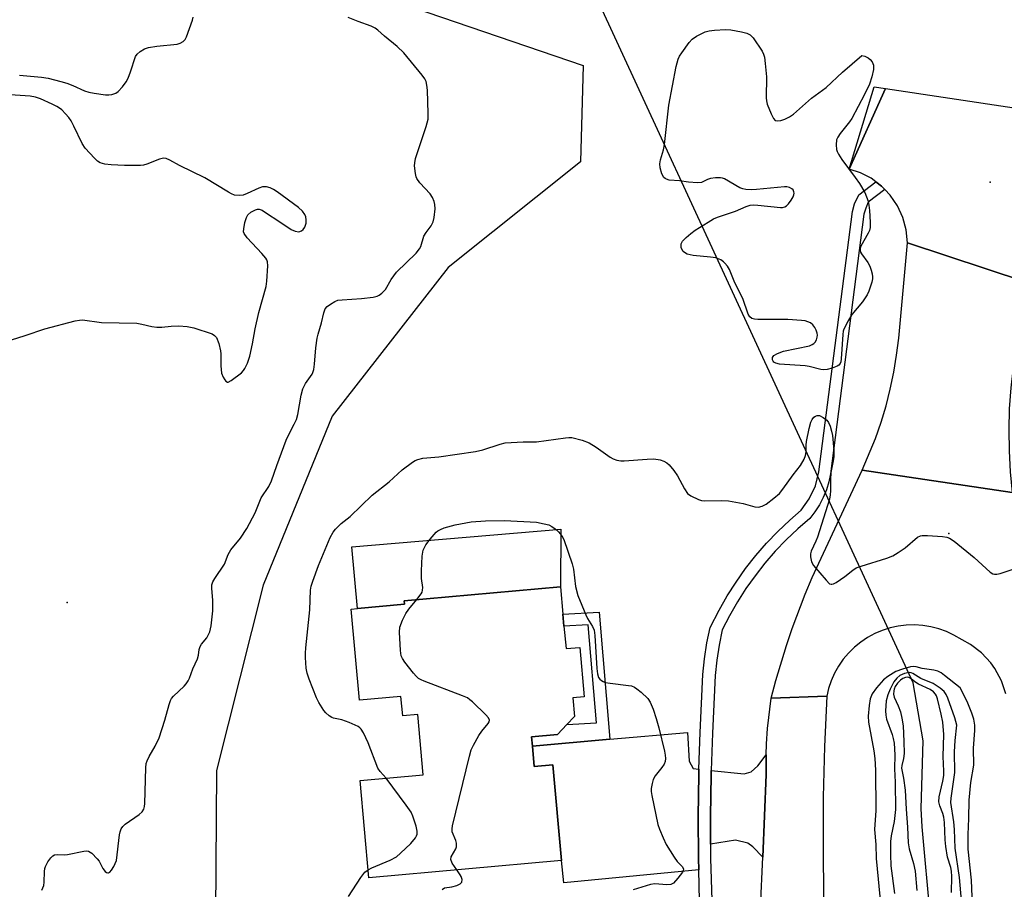
# Model space of a CAD drawing. Units: inches. Extents: x 1267761 to 1273761, y 481454 to 485454.
# Drawn here: x 1271707 to 1271975, y 483314 to 483551 of the extents above; entities that cross this region are included whole.
import ezdxf

# ---------------------------------------------------------------- set-up
doc = ezdxf.new("R2010")
doc.units = ezdxf.units.IN
doc.header["$MEASUREMENT"] = 0
for name, color, linetype in [('BLDG-Footprint', 5, 'Continuous'), ('CNTRL-Analytical Point', 7, 'Continuous'), ('CULTRL-Pad', 6, 'Continuous'), ('ELEV-Spot Elevation', 7, 'Continuous'), ('HYDRO-Hidden Single Line Stream', 5, 'Continuous'), ('HYDRO-Single Line Stream', 4, 'Continuous'), ('NTRL-Trees', 3, 'Continuous'), ('TRANS-Driveway', 251, 'Continuous'), ('TRANS-Non Street Sidewalk', 7, 'Continuous'), ('TRANS-Road', 130, 'Continuous'), ('TRANS-Street Sidewalk', 7, 'Continuous'), ('Undefined', 1, 'Continuous')]:
    doc.layers.add(name, color=color, linetype=linetype)

msp = doc.modelspace()

# ---------------------------------------------------------------- linework, layer by layer
at = {"layer": 'BLDG-Footprint', "elevation": 180.47}
msp.add_lwpolyline([(1271855.3, 483385.79), (1271855.86, 483379.63), (1271859.59, 483379.97), (1271860.8, 483366.47), (1271857.72, 483366.19), (1271858.17, 483361.14), (1271856.13, 483358.94), (1271853.58, 483356.18), (1271846.48, 483355.54), (1271846.71, 483353), (1271847.2, 483347.48), (1271852.25, 483347.94), (1271854.59, 483321.83), (1271802.14, 483317.12), (1271799.76, 483343.65), (1271816.92, 483345.19), (1271815.44, 483361.65), (1271811.36, 483361.29), (1271810.88, 483366.59), (1271799.57, 483365.57), (1271797.34, 483390.42), (1271799.03, 483390.58), (1271811.81, 483391.72), (1271811.72, 483392.68), (1271854.34, 483396.51), (1271855.01, 483389.06)], close=True, dxfattribs=at)
at = {"layer": 'CNTRL-Analytical Point'}
msp.add_point((1271960.23, 483411.06, 179), dxfattribs=at)
at = {"layer": 'CULTRL-Pad'}
msp.add_lwpolyline([(1271811.81, 483391.72), (1271799.03, 483390.58), (1271797.5, 483407.37), (1271854.41, 483412.21), (1271854.34, 483396.51), (1271811.72, 483392.68)], close=True, dxfattribs=at)
at = {"layer": 'ELEV-Spot Elevation'}
for p in [(1271971.49, 483506.8, 177.76), (1271719.88, 483392.24, 174.72)]:
    msp.add_point(p, dxfattribs=at)
at = {"layer": 'HYDRO-Hidden Single Line Stream'}
msp.add_line((1271950.48, 483370.29), (1271852.42, 483582.75), dxfattribs=at)
at = {"layer": 'HYDRO-Single Line Stream'}
msp.add_lwpolyline([(1271955.23, 483306.15), (1271952.91, 483331.06), (1271952.68, 483336.02), (1271953.21, 483354.5), (1271950.48, 483370.29)], dxfattribs=at)
at = {"layer": 'NTRL-Trees'}
msp.add_lwpolyline([(1271561.15, 483706.31), (1271593.5, 483662.67), (1271636.47, 483628.32), (1271680.38, 483605.45), (1271729.78, 483588.99), (1271791.07, 483562.46), (1271860.51, 483538.62), (1271859.85, 483512.39), (1271823.74, 483483.57), (1271792.15, 483443.01), (1271773.31, 483396.96), (1271760.58, 483346.43), (1271760.21, 483294.32), (1271778.23, 483236.22), (1271799.16, 483164.89), (1271823.8, 483101.29), (1271865.06, 483025.02), (1271895.89, 482964.69), (1271900.84, 482862.24), (1271921.16, 482756.12), (1272067.33, 482550.6)], dxfattribs=at)
at = {"layer": 'TRANS-Driveway'}
for points in [[(1271892.08, 483346.76), (1271892.05, 483345.29), (1271891.88, 483333.83), (1271891.97, 483322.36), (1271892.02, 483319.3), (1271855.27, 483315.81), (1271854.6, 483321.83), (1271852.25, 483347.94), (1271847.2, 483347.48), (1271846.71, 483353), (1271867.85, 483354.9), (1271889, 483356.8), (1271889.4, 483348.95), (1271890.54, 483346.91)], [(1271909.47, 483322.75), (1271906.78, 483325.57), (1271905.39, 483326.55), (1271902.08, 483327.41), (1271895.27, 483326.32), (1271895.28, 483333.81), (1271895.4, 483345.21), (1271895.42, 483346.43), (1271904.45, 483345.53), (1271906.29, 483346), (1271908.15, 483347.63), (1271910.45, 483350.68), (1271910.43, 483349.49), (1271910.42, 483345.31)]]:
    msp.add_lwpolyline(points, close=True, dxfattribs=at)
at = {"layer": 'TRANS-Non Street Sidewalk'}
msp.add_lwpolyline([(1271867.85, 483354.9), (1271846.71, 483353), (1271846.48, 483355.54), (1271853.58, 483356.18), (1271856.13, 483358.94), (1271864.17, 483359.4), (1271861.88, 483386.1), (1271855.3, 483385.79), (1271855.01, 483389.06), (1271864.89, 483389.54)], close=True, dxfattribs=at)
at = {"layer": 'TRANS-Road'}
for points in [[(1271942.99, 483532.38), (1271933.08, 483510.41), (1271939.86, 483532.85)], [(1271981.1, 483479.66), (1271977.78, 483456.4), (1271977.11, 483450.72), (1271976.69, 483445.01), (1271976.53, 483439.29), (1271976.62, 483433.58), (1271976.97, 483427.87), (1271977.51, 483422.19), (1271936.54, 483428.34), (1271940.19, 483436.96), (1271941.73, 483441.39), (1271943.09, 483445.87), (1271944.25, 483450.41), (1271945.21, 483454.99), (1271945.98, 483459.62), (1271946.55, 483464.26), (1271948.91, 483490.32)]]:
    msp.add_lwpolyline(points, close=True, dxfattribs=at)
for points in [[(1271981.1, 483479.66), (1271948.91, 483490.32), (1271948.58, 483493.81), (1271947.67, 483497.19), (1271946.22, 483500.37), (1271944.25, 483503.27), (1271942.8, 483504.8), (1271941.81, 483505.77), (1271940.32, 483506.96), (1271939.02, 483507.89), (1271936.15, 483509.38), (1271933.08, 483510.41), (1271942.99, 483532.38), (1272013.06, 483521.88)], [(1271975.75, 483367.32), (1271974.55, 483370.88), (1271972.76, 483374.19), (1271971.67, 483375.72), (1271969.12, 483378.47), (1271966.14, 483380.76), (1271961.58, 483383.33), (1271959.56, 483384.28), (1271957.45, 483385.05), (1271955.29, 483385.61), (1271953.08, 483385.96), (1271950.84, 483386.11), (1271948.61, 483386.05), (1271946.38, 483385.78), (1271944.2, 483385.3), (1271942.07, 483384.62), (1271940.01, 483383.74), (1271938.04, 483382.67), (1271936.18, 483381.43), (1271934.45, 483380.01), (1271932.85, 483378.44), (1271931.41, 483376.73), (1271930.14, 483374.89), (1271929.04, 483372.94), (1271928.13, 483370.89), (1271927.42, 483368.77), (1271926.92, 483366.63), (1271911.82, 483366.13), (1271913.09, 483370.94), (1271915.96, 483380.46), (1271917.55, 483385.16), (1271921.04, 483394.48), (1271922.94, 483399.07), (1271936.54, 483428.34), (1271977.51, 483422.19)], [(1271908.89, 483308.92), (1271909.47, 483322.75), (1271910.42, 483345.31), (1271910.43, 483349.49), (1271910.45, 483350.68), (1271910.5, 483353.67), (1271910.78, 483357.84), (1271911.82, 483366.13), (1271926.92, 483366.63), (1271926.32, 483352.9), (1271925.99, 483339.16), (1271925.91, 483325.41), (1271926.09, 483311.67)]]:
    msp.add_lwpolyline(points, dxfattribs=at)
at = {"layer": 'TRANS-Street Sidewalk'}
msp.add_lwpolyline([(1271892.22, 483310.9), (1271892.02, 483319.3), (1271891.97, 483322.36), (1271891.88, 483333.83), (1271892.05, 483345.29), (1271892.08, 483346.76), (1271892.41, 483356.75), (1271893.19, 483372.55), (1271893.62, 483376.88), (1271894.29, 483381.18), (1271895.19, 483385.44), (1271897.59, 483390.13), (1271899.81, 483394.02), (1271902.22, 483397.8), (1271904.81, 483401.46), (1271907.57, 483404.99), (1271910.51, 483408.38), (1271913.6, 483411.62), (1271916.84, 483414.71), (1271919.95, 483417.4), (1271922.15, 483420.47), (1271923.82, 483424.03), (1271924.79, 483427.86), (1271933.94, 483498.88), (1271934.54, 483500.89), (1271935.64, 483503.42), (1271940.32, 483506.96), (1271941.81, 483505.77), (1271942.8, 483504.8), (1271938.26, 483501.36), (1271937.57, 483499.79), (1271937.08, 483498.14), (1271927.98, 483427.34), (1271927.52, 483425.11), (1271926.85, 483422.94), (1271925.99, 483420.84), (1271924.94, 483418.83), (1271923.69, 483416.93), (1271922.28, 483415.16), (1271919.01, 483412.33), (1271915.88, 483409.34), (1271912.89, 483406.21), (1271910.06, 483402.94), (1271907.39, 483399.53), (1271904.9, 483396), (1271902.57, 483392.36), (1271900.42, 483388.6), (1271898.46, 483384.74), (1271897.58, 483380.58), (1271896.94, 483376.46), (1271896.53, 483372.31), (1271895.75, 483356.61), (1271895.42, 483346.43), (1271895.4, 483345.21), (1271895.28, 483333.81), (1271895.27, 483326.32), (1271895.29, 483322.41), (1271895.57, 483311.01)], dxfattribs=at)
at = {"layer": 'Undefined'}
for points, elevation in [([(1271706.93, 483536.02), (1271712.9, 483535.44), (1271714.67, 483535.17), (1271718.14, 483534.33), (1271719.82, 483533.83), (1271721.42, 483533.23), (1271724.57, 483531.79), (1271725.82, 483531.37), (1271727.23, 483531.1), (1271730.37, 483530.69), (1271731.22, 483530.65), (1271732.07, 483530.76), (1271733.13, 483531.14), (1271733.8, 483531.61), (1271734.93, 483532.84), (1271735.94, 483534.19), (1271736.49, 483535.23), (1271737.15, 483536.9), (1271738.55, 483541.11), (1271739.01, 483541.76), (1271739.81, 483542.47), (1271740.96, 483543.19), (1271742.02, 483543.55), (1271744.33, 483543.91), (1271749.83, 483544.51), (1271750.65, 483544.72), (1271751.53, 483545.18), (1271752.06, 483545.73), (1271752.45, 483546.5), (1271754.05, 483551.01), (1271754.27, 483551.85)], 174), ([(1271713.03, 483313.78), (1271713.55, 483315.07), (1271713.65, 483315.93), (1271713.67, 483318.86), (1271713.8, 483319.67), (1271713.97, 483320.2), (1271714.65, 483321.45), (1271715.46, 483322.61), (1271716.02, 483323.17), (1271716.46, 483323.39), (1271717.21, 483323.49), (1271719.09, 483323.42), (1271719.94, 483323.48), (1271724.4, 483324.38), (1271725.2, 483324.45), (1271725.71, 483324.39), (1271726.19, 483324.16), (1271726.64, 483323.83), (1271728.11, 483322.34), (1271728.61, 483321.63), (1271729.64, 483319.67), (1271730.25, 483318.88), (1271730.6, 483318.61), (1271730.95, 483318.47), (1271731.12, 483318.47), (1271731.48, 483318.66), (1271731.97, 483319.24), (1271732.59, 483320.23), (1271733.01, 483321.02), (1271733.34, 483321.83), (1271734.2, 483328.85), (1271734.36, 483329.7), (1271734.65, 483330.48), (1271735.1, 483331.17), (1271735.68, 483331.77), (1271739.52, 483334.4), (1271740.34, 483335.16), (1271740.79, 483335.82), (1271740.99, 483336.6), (1271741.05, 483337.43), (1271741.31, 483347.14), (1271741.46, 483348.31), (1271741.68, 483349.04), (1271742.27, 483350.24), (1271743.91, 483353.05), (1271744.96, 483355.34), (1271746.5, 483360.14), (1271747.66, 483364.4), (1271748.04, 483365.5), (1271748.36, 483366.08), (1271748.86, 483366.69), (1271751.81, 483369.4), (1271752.34, 483370), (1271752.91, 483370.85), (1271753.27, 483371.61), (1271754.17, 483374.12), (1271755.45, 483376.81), (1271755.71, 483377.82), (1271755.9, 483379.44), (1271756.13, 483380.18), (1271756.54, 483380.84), (1271757.96, 483382.62), (1271758.76, 483384.18), (1271759.12, 483385.88), (1271759.59, 483389.94), (1271759.55, 483392.79), (1271759.31, 483396.16), (1271759.36, 483397.03), (1271759.57, 483397.83), (1271760.1, 483398.79), (1271762.76, 483402.67), (1271763.79, 483405.31), (1271764.48, 483406.6), (1271767.15, 483409.75), (1271768.89, 483412.35), (1271771.12, 483416.68), (1271772.79, 483420.74), (1271774.9, 483423.86), (1271775.58, 483425.4), (1271777, 483429.56), (1271779.61, 483436.47), (1271780.14, 483437.66), (1271781.79, 483440.83), (1271782.38, 483442.11), (1271782.76, 483443.52), (1271783.68, 483448.77), (1271784.16, 483450.48), (1271784.86, 483451.91), (1271786.63, 483454.45), (1271786.88, 483454.96), (1271787.15, 483455.79), (1271787.35, 483457.24), (1271787.68, 483461.67), (1271788.03, 483464.26), (1271788.28, 483465.36), (1271789.22, 483468.47), (1271789.81, 483471.19), (1271790.21, 483472.27), (1271790.72, 483472.92), (1271791.63, 483473.61), (1271792.88, 483474.34), (1271793.68, 483474.63), (1271794.83, 483474.8), (1271800.13, 483475.16), (1271803.32, 483475.5), (1271804.42, 483475.78), (1271804.93, 483476.04), (1271805.64, 483476.56), (1271806.64, 483477.6), (1271808.18, 483480.28), (1271809.67, 483482.31), (1271815, 483487.52), (1271815.95, 483488.62), (1271816.31, 483489.34), (1271817.15, 483492.11), (1271817.73, 483493.08), (1271819.07, 483494.94), (1271819.65, 483496.06), (1271819.91, 483497.21), (1271820.16, 483499.58), (1271820.14, 483500.75), (1271819.92, 483501.58), (1271819.46, 483502.66), (1271818.86, 483503.64), (1271816.05, 483506.63), (1271815.24, 483507.81), (1271815.02, 483508.33), (1271814.82, 483509.19), (1271814.59, 483511.26), (1271814.61, 483512.14), (1271814.86, 483513.28), (1271817.77, 483522.05), (1271818.26, 483524.01), (1271818.32, 483525.6), (1271818.07, 483531.93), (1271817.95, 483533.3), (1271817.7, 483534.33), (1271817.36, 483535.06), (1271816.69, 483536.03), (1271811.69, 483542.14), (1271809.85, 483543.88), (1271806.35, 483546.65), (1271804.53, 483548.32), (1271803.83, 483548.86), (1271802.79, 483549.36), (1271799.2, 483550.67), (1271796.48, 483551.79)], 176), ([(1271704.74, 483463.81), (1271708.45, 483465), (1271713.81, 483466.89), (1271722.11, 483469.05), (1271723.28, 483469.25), (1271724.1, 483469.26), (1271729.22, 483468.59), (1271738.84, 483468.37), (1271740.2, 483468.15), (1271742.97, 483467.45), (1271744.32, 483467.27), (1271745.67, 483467.27), (1271748.23, 483467.61), (1271750.31, 483467.65), (1271752.61, 483467.48), (1271754.46, 483467.09), (1271759.38, 483465.45), (1271760.09, 483465.06), (1271760.59, 483464.46), (1271761.21, 483462.85), (1271761.72, 483460.85), (1271761.79, 483460.02), (1271761.77, 483456.74), (1271762, 483454.72), (1271762.41, 483453.63), (1271762.85, 483452.91), (1271763.18, 483452.53), (1271763.55, 483452.33), (1271763.75, 483452.32), (1271764.62, 483452.72), (1271767.37, 483454.84), (1271767.97, 483455.44), (1271768.36, 483456), (1271769.04, 483457.48), (1271769.65, 483459.38), (1271770.42, 483462.73), (1271771.13, 483466.87), (1271772.09, 483471.34), (1271774.13, 483478.39), (1271774.33, 483479.84), (1271774.57, 483484.01), (1271774.49, 483485.14), (1271774.31, 483485.65), (1271774.03, 483486.12), (1271772.93, 483487.41), (1271768.92, 483491.69), (1271768.11, 483492.83), (1271767.97, 483493.33), (1271768, 483494.13), (1271768.36, 483495.82), (1271768.77, 483497.21), (1271769.14, 483497.94), (1271769.98, 483498.67), (1271771.24, 483499.33), (1271771.75, 483499.47), (1271772.25, 483499.46), (1271773, 483499.17), (1271773.99, 483498.59), (1271777.9, 483496.04), (1271780.99, 483493.9), (1271782.02, 483493.45), (1271783.08, 483493.33), (1271783.79, 483493.57), (1271784.19, 483493.9), (1271784.64, 483494.6), (1271785.01, 483495.7), (1271785.08, 483496.56), (1271784.97, 483497.36), (1271784.69, 483498.05), (1271784.04, 483498.94), (1271782.94, 483499.91), (1271777.16, 483504.17), (1271776.17, 483504.83), (1271775.19, 483505.31), (1271774.18, 483505.6), (1271773.17, 483505.55), (1271772.09, 483505.17), (1271768.92, 483503.72), (1271767.84, 483503.33), (1271766.78, 483503.18), (1271765.48, 483503.33), (1271764.68, 483503.66), (1271763.9, 483504.09), (1271757.42, 483507.99), (1271750.49, 483511.43), (1271747.88, 483512.82), (1271746.84, 483513.26), (1271746.13, 483513.35), (1271745.08, 483513.16), (1271741.65, 483511.76), (1271740.67, 483511.49), (1271739.86, 483511.39), (1271735.55, 483511.42), (1271731.85, 483511.58), (1271730.17, 483511.76), (1271728.9, 483512.14), (1271728.2, 483512.57), (1271727.35, 483513.35), (1271724.76, 483516.15), (1271724, 483517.38), (1271721.74, 483522.11), (1271720.96, 483523.53), (1271720.3, 483524.45), (1271719.4, 483525.52), (1271718.43, 483526.53), (1271717.8, 483527.06), (1271717.07, 483527.51), (1271715.77, 483528.13), (1271712.59, 483529.55), (1271711.24, 483530.04), (1271709.84, 483530.26), (1271704.36, 483530.7)], 174), ([(1271806.87, 483344.28), (1271805.18, 483346.12), (1271804.61, 483347.02), (1271801.95, 483353.97), (1271800.68, 483356.68), (1271800.06, 483357.66), (1271799.65, 483358.05), (1271799.17, 483358.36), (1271796.73, 483359.49), (1271794.76, 483360.21), (1271792.53, 483360.67), (1271792, 483360.87), (1271791.26, 483361.33), (1271790.37, 483362.1), (1271789.84, 483362.76), (1271788.47, 483364.93), (1271787.83, 483366.25), (1271785.89, 483371.27), (1271785.33, 483372.95), (1271785.07, 483374.32), (1271784.82, 483377.21), (1271784.81, 483378.38), (1271784.91, 483379.88), (1271786, 483390.17), (1271786.24, 483395.55), (1271786.41, 483396.63), (1271786.81, 483398.02), (1271788.36, 483402.29), (1271791.62, 483409.95), (1271792.39, 483411.38), (1271793.02, 483412.25), (1271794.59, 483413.76), (1271797.06, 483415.65), (1271803.05, 483421.52), (1271807.67, 483425.13), (1271811.21, 483428.4), (1271813.99, 483430.45), (1271814.72, 483430.9), (1271815.47, 483431.24), (1271816.8, 483431.56), (1271821.18, 483431.92), (1271831.17, 483433.39), (1271833.17, 483433.86), (1271837.89, 483435.38), (1271839.3, 483435.72), (1271844.22, 483436.03), (1271847.86, 483436.07), (1271855.76, 483437.15), (1271856.62, 483437.22), (1271857.48, 483437.18), (1271860.28, 483436.46), (1271862.17, 483435.75), (1271864.08, 483434.56), (1271867.93, 483431.81), (1271868.69, 483431.41), (1271869.73, 483431.07), (1271870.8, 483430.86), (1271871.69, 483430.84), (1271877.98, 483431.33), (1271879.78, 483431.39), (1271881.49, 483431.13), (1271882.56, 483430.72), (1271883.31, 483430.28), (1271884, 483429.75), (1271885.27, 483428.21), (1271886.22, 483426.77), (1271888.19, 483423.17), (1271888.98, 483421.97), (1271889.86, 483421.27), (1271891.98, 483420.28), (1271892.82, 483420.04), (1271893.68, 483419.95), (1271898.37, 483420.07), (1271900.12, 483419.98), (1271904.14, 483419.23), (1271907.34, 483418.3), (1271908.33, 483418.23), (1271909.37, 483418.51), (1271910.38, 483419.06), (1271912.47, 483420.65), (1271914.02, 483421.97), (1271914.94, 483423.08), (1271917.79, 483427.01), (1271919.79, 483429.62), (1271920.79, 483431.28), (1271921.17, 483432.27), (1271921.28, 483433.27), (1271921.28, 483435.11), (1271921.4, 483436.1), (1271922.12, 483439.64), (1271922.62, 483441.35), (1271922.96, 483442.13), (1271923.44, 483442.74), (1271923.84, 483443.01), (1271924.28, 483443.19), (1271924.99, 483443.2), (1271925.99, 483442.71), (1271926.91, 483441.98), (1271927.44, 483441.31), (1271927.88, 483440.29), (1271928.27, 483438.93), (1271928.48, 483437.79), (1271928.82, 483433.65), (1271928.84, 483431.95), (1271928.71, 483430.89), (1271928.05, 483427.7), (1271927.94, 483425.65), (1271927.97, 483422.69), (1271927.88, 483421.56), (1271927.69, 483420.44), (1271924.41, 483410.03), (1271923.99, 483408.96), (1271922.71, 483406.17), (1271922.54, 483405.47), (1271922.53, 483404.64), (1271922.8, 483403.28), (1271923.35, 483402.3), (1271926.74, 483398.27), (1271927.72, 483397.34), (1271928.14, 483397.17), (1271928.35, 483397.17), (1271928.81, 483397.29), (1271929.51, 483397.66), (1271931.89, 483399.27), (1271934, 483401.06), (1271934.95, 483401.63), (1271936.31, 483402.13), (1271943.29, 483404.33), (1271944.9, 483404.98), (1271946.39, 483405.84), (1271948.3, 483407.11), (1271951.7, 483410), (1271952.44, 483410.4), (1271952.97, 483410.51), (1271954.39, 483410.51), (1271958.48, 483410.21), (1271959.62, 483410.05), (1271960.42, 483409.78), (1271961.62, 483408.98), (1271967.14, 483404.53), (1271971.48, 483400.52), (1271972.17, 483400.07), (1271972.63, 483399.92), (1271973.33, 483399.92), (1271974.17, 483400.12), (1271980.93, 483402.39)], 178), ([(1271815.18, 483392.99), (1271816.37, 483394.56), (1271816.62, 483395.07), (1271816.74, 483395.56), (1271816.79, 483396.35), (1271816.5, 483398.72), (1271816.45, 483400.87), (1271816.64, 483404.84), (1271816.97, 483406.48), (1271817.27, 483407.24), (1271817.65, 483407.92), (1271818.79, 483409.47), (1271820.5, 483411.37), (1271820.92, 483411.74), (1271821.61, 483412.15), (1271822.67, 483412.54), (1271825.68, 483413.4), (1271830.03, 483414.22), (1271833.89, 483414.53), (1271839.14, 483414.55), (1271847.78, 483414.1), (1271849.94, 483413.69), (1271851.17, 483413.35), (1271851.97, 483412.98), (1271852.93, 483412.33), (1271853.77, 483411.53), (1271854.73, 483410.43), (1271855.31, 483409.44), (1271857.57, 483402.75), (1271857.89, 483401.32), (1271858.41, 483396.6), (1271859.11, 483394.08), (1271861.25, 483388.85), (1271861.76, 483387.88), (1271863.11, 483385.69), (1271863.53, 483384.65), (1271863.72, 483383.18), (1271864.22, 483374.2), (1271864.42, 483372.73), (1271864.76, 483371.77), (1271865.09, 483371.32), (1271865.49, 483370.93), (1271865.96, 483370.63), (1271866.49, 483370.44), (1271867.91, 483370.19), (1271872.87, 483369.62), (1271873.72, 483369.46), (1271874.5, 483369.16), (1271875.2, 483368.69), (1271876.32, 483367.78), (1271878.2, 483366.02), (1271878.8, 483365.03), (1271879.58, 483363.09), (1271880.45, 483360.58), (1271881.14, 483358.05), (1271882.69, 483351.69), (1271882.92, 483350.54), (1271883, 483349.68), (1271882.88, 483348.88), (1271882.58, 483348.12), (1271881.94, 483347.18), (1271880.16, 483344.92), (1271879.61, 483343.93), (1271879.3, 483342.85), (1271879.08, 483341.46), (1271879.07, 483340.63), (1271879.23, 483339.54), (1271880.88, 483331.71), (1271881.34, 483330.36), (1271882.3, 483328), (1271883.17, 483326.2), (1271885.34, 483322.72), (1271886.14, 483321.62), (1271887.62, 483320.11), (1271887.9, 483319.53), (1271887.82, 483319.09), (1271887.58, 483318.64), (1271886.33, 483317), (1271885.14, 483315.71), (1271884.43, 483315.3), (1271883.32, 483315.19), (1271880.06, 483315.49), (1271878.91, 483315.33), (1271874.15, 483313.88)], 180), ([(1271826.11, 483319.28), (1271824.87, 483321.17), (1271824.48, 483322.13), (1271824.56, 483322.84), (1271825.8, 483325.03), (1271825.98, 483325.54), (1271826.03, 483326.04), (1271825.99, 483326.55), (1271825.79, 483327.32), (1271824.85, 483329.64), (1271824.79, 483330.47), (1271824.92, 483331.33), (1271829.53, 483350.27), (1271830.02, 483351.99), (1271830.63, 483353.33), (1271832.11, 483355.9), (1271832.95, 483357.13), (1271834.63, 483359.2), (1271834.9, 483359.64), (1271835, 483360.09), (1271834.73, 483360.73), (1271833.99, 483361.57), (1271830.35, 483365.12), (1271829.69, 483365.71), (1271828.97, 483366.2), (1271827.64, 483366.8), (1271817.16, 483370.74), (1271816.35, 483371.08), (1271815.61, 483371.51), (1271814.99, 483372.08), (1271814.25, 483372.97), (1271811.92, 483375.96), (1271811.28, 483376.9), (1271810.95, 483377.67), (1271810.75, 483379.1), (1271810.48, 483384.09), (1271810.61, 483385.52), (1271811.31, 483387.42), (1271812.2, 483389.25), (1271813.06, 483390.43), (1271815.18, 483392.99)], 180), ([(1271963.34, 483368.94), (1271959.06, 483372.35), (1271958.13, 483372.99), (1271957.19, 483373.48), (1271956.11, 483373.8), (1271952.96, 483374.24), (1271951.31, 483374.65), (1271950.58, 483374.73), (1271949.79, 483374.66), (1271947.62, 483374.07), (1271945.77, 483373.39), (1271943.54, 483372), (1271942.38, 483371.11), (1271940.49, 483368.91), (1271939.3, 483367.27), (1271938.77, 483365.97), (1271938.45, 483364.1), (1271938.23, 483361.19), (1271938.28, 483359.55), (1271939.76, 483351.79), (1271940.02, 483349.64), (1271940.26, 483346.52), (1271940.34, 483335.53), (1271939.99, 483330.35), (1271940.32, 483326.22), (1271940.37, 483322.38), (1271941.68, 483309.2)], 178), ([(1271963.63, 483310.95), (1271963.12, 483317.2), (1271961.89, 483325.19), (1271961.73, 483330.28), (1271961.58, 483332.37), (1271960.74, 483337.63), (1271960.82, 483338.84), (1271961.85, 483345.83), (1271961.73, 483351.48), (1271961.92, 483354.56), (1271962.35, 483358.75), (1271961.8, 483360.79), (1271959.98, 483366.12), (1271959.52, 483367.13), (1271958.95, 483367.92), (1271957.88, 483368.83), (1271955.9, 483370.15), (1271952.59, 483371.53), (1271950.44, 483372.83), (1271949.92, 483373.03), (1271949.4, 483373.11), (1271948.08, 483372.87), (1271946.84, 483372.31), (1271946.05, 483371.59), (1271945.26, 483370.54), (1271944.18, 483368.6), (1271943.54, 483367.06), (1271943.17, 483365.44), (1271942.93, 483362.66), (1271943.02, 483361.53), (1271943.26, 483360.4), (1271944.75, 483356.2), (1271945.06, 483355.12), (1271945.27, 483353.86), (1271945.49, 483350.68), (1271945.42, 483346.86), (1271945.59, 483343.21), (1271945.69, 483335.74), (1271945.33, 483332.47), (1271944.5, 483328.6), (1271944.3, 483327.08), (1271944.3, 483323.49), (1271944.44, 483320.41), (1271945.4, 483312.83)], 176), ([(1271960.98, 483313.16), (1271961.03, 483317.53), (1271960.95, 483318.91), (1271960.72, 483319.92), (1271959.87, 483322.79), (1271959.36, 483325.66), (1271959.19, 483327.53), (1271959.04, 483332.22), (1271958.89, 483333.64), (1271958.58, 483334.69), (1271957.73, 483336.77), (1271957.49, 483337.84), (1271957.59, 483339.23), (1271958.6, 483343.45), (1271958.85, 483345.06), (1271958.86, 483346.2), (1271958.69, 483350.25), (1271958.89, 483356.23), (1271958.56, 483359.55), (1271958.15, 483361.72), (1271957.11, 483365.97), (1271956.81, 483366.78), (1271956.56, 483367.23), (1271956.02, 483367.81), (1271955.08, 483368.48), (1271951.97, 483369.9), (1271951.21, 483370.36), (1271949.71, 483371.58), (1271949.31, 483371.76), (1271948.87, 483371.83), (1271948.37, 483371.77), (1271947.64, 483371.49), (1271946.99, 483371), (1271946.23, 483370.19), (1271945.6, 483369.29), (1271945.29, 483368.6), (1271945.18, 483368.09), (1271945.17, 483367.26), (1271945.35, 483366.44), (1271946.4, 483364), (1271946.99, 483362.36), (1271947.4, 483360.64), (1271947.73, 483358.62), (1271947.95, 483354.27), (1271948.01, 483351.08), (1271947.85, 483349.63), (1271947.39, 483347.75), (1271947.31, 483347.02), (1271947.85, 483344.3), (1271948.27, 483341.07), (1271948.55, 483335.86), (1271948.98, 483330.94), (1271949.09, 483326.69), (1271949.38, 483325.04), (1271950.55, 483321.08), (1271951.01, 483318.93), (1271951.46, 483313.63)], 174), ([(1271966.57, 483311.95), (1271966.42, 483316.47), (1271965.51, 483324.93), (1271965.49, 483328.98), (1271965.66, 483333.35), (1271965.75, 483338.34), (1271966.24, 483343.12), (1271966.99, 483347.82), (1271966.94, 483352.49), (1271967.3, 483357.28), (1271967.3, 483358.73), (1271967.05, 483360.4), (1271966.52, 483362.04), (1271965.2, 483365.24), (1271963.34, 483368.94)], 178), ([(1271801.94, 483319.31), (1271802.96, 483319.82), (1271807.97, 483321.94), (1271809.67, 483322.9), (1271810.76, 483323.81), (1271813.54, 483326.47), (1271814.86, 483328.08), (1271815.15, 483328.57), (1271815.33, 483329.07), (1271815.32, 483329.86), (1271814.99, 483331.23), (1271814.13, 483333.98), (1271813.66, 483335.03), (1271812.32, 483336.97), (1271806.87, 483344.28)], 178), ([(1271796.53, 483312.01), (1271799.96, 483317.25), (1271801.05, 483318.63), (1271801.94, 483319.31)], 178), ([(1271822.14, 483313.99), (1271822.77, 483314.38), (1271824.75, 483314.69), (1271826.09, 483315.08), (1271827.03, 483315.53), (1271827.48, 483315.99), (1271827.52, 483316.68), (1271827.27, 483317.45), (1271827.01, 483317.96), (1271826.11, 483319.28)], 180)]:
    msp.add_lwpolyline(points, dxfattribs=dict(at, elevation=elevation))
at = {"layer": 'Undefined', "elevation": 178}
msp.add_lwpolyline([(1271913.6, 483523.54), (1271914.42, 483523.65), (1271915.54, 483524.03), (1271916.79, 483524.66), (1271917.88, 483525.4), (1271922.81, 483529.73), (1271926.73, 483532.63), (1271931.25, 483536.81), (1271936.45, 483541.39), (1271937.29, 483541.19), (1271938.22, 483540.74), (1271938.78, 483540.31), (1271939.33, 483539.65), (1271939.67, 483538.78), (1271939.7, 483537.53), (1271939.25, 483535.54), (1271938.59, 483533.61), (1271937.18, 483530.77), (1271933.73, 483524.22), (1271933.09, 483523.26), (1271930.58, 483520.08), (1271929.93, 483519.14), (1271929.61, 483518.39), (1271929.48, 483517.06), (1271929.58, 483515.72), (1271929.73, 483515.21), (1271930.09, 483514.47), (1271931.03, 483513.04), (1271934.72, 483508.15), (1271935.84, 483506.48), (1271937.29, 483504.02), (1271938.2, 483501.7), (1271938.42, 483500.57), (1271938.56, 483499.12), (1271938.81, 483495.9), (1271938.79, 483494.46), (1271938.6, 483493.69), (1271938.26, 483492.91), (1271936.23, 483489.36), (1271936.06, 483488.84), (1271936.02, 483488.25), (1271936.14, 483487.75), (1271936.39, 483487.26), (1271938.14, 483484.93), (1271938.71, 483483.94), (1271939.06, 483482.89), (1271939.31, 483481.81), (1271939.41, 483480.99), (1271939.39, 483480.44), (1271939.22, 483479.6), (1271938.81, 483478.21), (1271938.42, 483477.11), (1271937.92, 483476.09), (1271936.67, 483474.19), (1271933.74, 483470.8), (1271932.73, 483469.05), (1271931.61, 483466.73), (1271931.43, 483466.19), (1271931.29, 483465.33), (1271930.9, 483458.65), (1271930.75, 483457.82), (1271930.59, 483457.43), (1271930.18, 483456.92), (1271929.73, 483456.65), (1271928.4, 483456.16), (1271927, 483455.78), (1271926.16, 483455.68), (1271925.3, 483455.77), (1271922.17, 483456.56), (1271921.03, 483456.78), (1271914.03, 483457.23), (1271913.08, 483457.46), (1271912.52, 483457.76), (1271912.29, 483458.03), (1271912.13, 483458.43), (1271912.14, 483459.07), (1271912.54, 483459.61), (1271913.49, 483460.15), (1271915.14, 483460.74), (1271922.19, 483462.25), (1271922.99, 483462.53), (1271923.44, 483462.81), (1271923.77, 483463.17), (1271924.13, 483463.85), (1271924.36, 483464.59), (1271924.41, 483465.09), (1271924.32, 483465.64), (1271924.03, 483466.45), (1271923.64, 483467.23), (1271923.16, 483467.94), (1271922.54, 483468.46), (1271921.8, 483468.8), (1271921.04, 483469.02), (1271920.03, 483469.16), (1271916.36, 483469.38), (1271908.14, 483469.36), (1271907.28, 483469.44), (1271906.54, 483469.69), (1271905.97, 483470.15), (1271905.54, 483470.81), (1271904.03, 483475.09), (1271901.9, 483479.39), (1271900.39, 483483.05), (1271899.84, 483483.96), (1271899.19, 483484.79), (1271898.78, 483485.16), (1271898.04, 483485.63), (1271896.69, 483486.18), (1271895.25, 483486.4), (1271890.56, 483486.86), (1271888.91, 483487.25), (1271888.41, 483487.48), (1271887.82, 483487.94), (1271887.4, 483488.53), (1271887.26, 483489.01), (1271887.22, 483489.52), (1271887.29, 483490.03), (1271887.63, 483490.72), (1271888.59, 483491.73), (1271889.89, 483492.86), (1271891.05, 483493.74), (1271894.57, 483495.95), (1271896.09, 483496.85), (1271897.14, 483497.34), (1271902.07, 483498.95), (1271904.97, 483500.23), (1271906.07, 483500.58), (1271906.93, 483500.63), (1271908.11, 483500.57), (1271914.3, 483499.93), (1271914.85, 483499.94), (1271915.52, 483500.14), (1271915.93, 483500.39), (1271916.52, 483500.97), (1271917.2, 483501.89), (1271917.79, 483502.86), (1271918, 483503.36), (1271918.06, 483503.82), (1271918, 483504.25), (1271917.74, 483504.76), (1271917.45, 483505.03), (1271916.78, 483505.38), (1271916.03, 483505.57), (1271915.44, 483505.59), (1271907.81, 483504.82), (1271906.35, 483504.75), (1271904.9, 483504.83), (1271904.06, 483505.01), (1271903.27, 483505.31), (1271899.06, 483507.73), (1271898.54, 483507.93), (1271898, 483508.03), (1271896.61, 483508.03), (1271895.21, 483507.84), (1271894.45, 483507.57), (1271892.77, 483506.78), (1271891.73, 483506.62), (1271889.24, 483506.81), (1271886.81, 483507.24), (1271884.01, 483507.41), (1271883.26, 483507.62), (1271882.85, 483507.85), (1271882.51, 483508.16), (1271882.01, 483509.11), (1271881.57, 483510.76), (1271881.47, 483511.88), (1271881.6, 483512.95), (1271882.46, 483515.69), (1271882.74, 483517.14), (1271883.93, 483527.81), (1271885.93, 483538.37), (1271886.41, 483540.39), (1271886.77, 483541.17), (1271887.4, 483542.14), (1271889.46, 483544.96), (1271890.21, 483545.83), (1271891.39, 483546.68), (1271893.8, 483547.84), (1271894.92, 483548.14), (1271896.37, 483548.29), (1271899.29, 483548.45), (1271900.75, 483548.38), (1271903.7, 483547.86), (1271905.14, 483547.5), (1271906.09, 483547), (1271906.88, 483546.25), (1271909.29, 483542.54), (1271909.69, 483541.77), (1271909.94, 483540.94), (1271910.17, 483539.17), (1271910.48, 483535.59), (1271910.44, 483529.84), (1271910.51, 483528.99), (1271910.7, 483528.15), (1271911.77, 483525.44), (1271912.39, 483524.19), (1271912.89, 483523.68)], close=True, dxfattribs=at)

doc.saveas('drawing.dxf')
